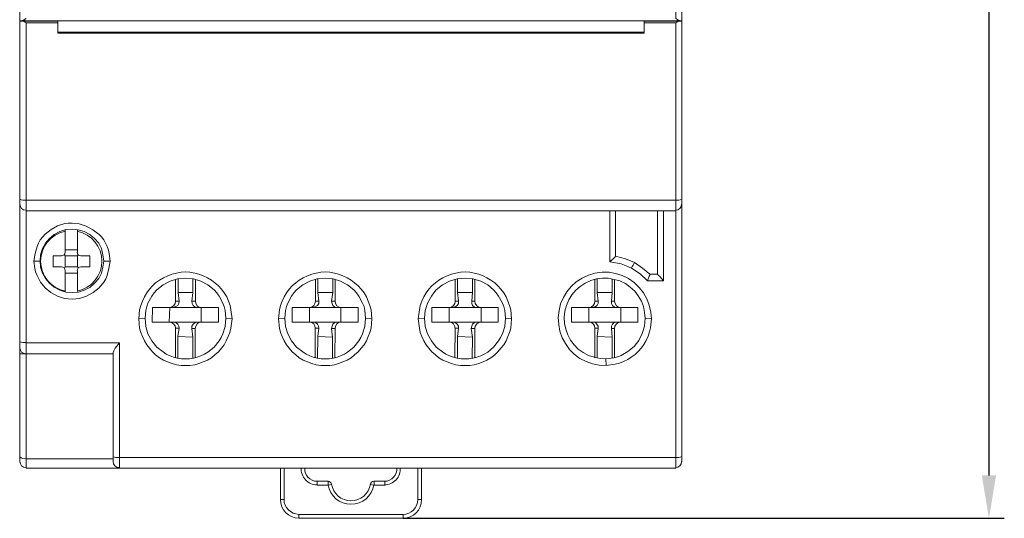
# Model space of a CAD drawing. Units: millimetres. Extents: x 2029 to 2623, y 2062 to 2482.
# Drawn here: x 2290 to 2370, y 2223 to 2264 of the extents above; entities that cross this region are included whole.
import ezdxf

# ---------------------------------------------------------------- set-up
doc = ezdxf.new("R2010")
doc.units = ezdxf.units.MM
doc.layers.add('layer 3', color=7, linetype='Continuous')
doc.layers.add('Tonk', color=8, linetype='Continuous', lineweight=15)
doc.styles.add('ЕСКД 2.5', font='arial.ttf', dxfattribs={"height": 2.5})
doc.dimstyles.new('ЕСКД 10', dxfattribs={"dimtxt": 2.5, "dimasz": 3.5, "dimexe": 1.25, "dimexo": 0, "dimtad": 1, "dimdec": 1, "dimzin": 0, "dimtxsty": 'ЕСКД 2.5', "dimcen": -0.09, "dimadec": 0, "dimazin": 0, "dimtfac": 1, "dimtdec": 1, "dimtmove": 1, "dimatfit": 3, "dimfxl": 1, "dimtolj": 1, "dimtzin": 0, "dimarcsym": 1})

# ---------------------------------------------------------------- blocks, each defined once
blk = doc.blocks.new('*D15')
at = {"layer": 'Defpoints', "color": 0, "linetype": 'ByBlock', "transparency": 16777216}
for p in [(2343.675, 2312.369), (2321.481, 2223.438), (2369.161, 2223.438)]:
    blk.add_point(p, dxfattribs=at)
at = {"layer": 'Tonk', "color": 0, "linetype": 'ByBlock', "lineweight": -2, "transparency": 16777216}
for p, q in [((2343.675, 2312.369), (2370.411, 2312.369)), ((2369.161, 2308.869), (2369.161, 2226.938)), ((2321.481, 2223.438), (2370.411, 2223.438))]:
    blk.add_line(p, q, dxfattribs=at)
at = {"layer": 'Tonk', "color": 0, "linetype": 'ByBlock', "transparency": 16777216}
for points in [[(2368.578, 2308.869), (2369.744, 2308.869), (2369.161, 2312.369)], [(2368.578, 2226.938), (2369.744, 2226.938), (2369.161, 2223.438)]]:
    blk.add_solid(points, dxfattribs=at)
at = {"layer": 'Tonk', "color": 0, "linetype": 'ByBlock', "transparency": 16777216, "insert": (2367.034, 2267.903), "char_height": 2.5, "attachment_point": 5, "rotation": 90, "style": 'ЕСКД 2.5'}
blk.add_mtext('\\A1;89,0', dxfattribs=at)

msp = doc.modelspace()

# ---------------------------------------------------------------- linework, layer by layer
at = {"layer": 'layer 3', "lineweight": 5}
for points in [[(2290.303, 2292.462), (2290.303, 2263.951), (2290.335, 2263.951), (2290.43, 2263.951), (2290.589, 2264.014), (2290.811, 2264.141)], [(2343.675, 2292.526), (2343.675, 2264.141), (2343.897, 2264.014), (2344.088, 2263.951)], [(2344.183, 2292.462), (2344.183, 2263.951), (2344.151, 2263.951), (2344.088, 2263.951)], [(2290.303, 2263.919), (2290.303, 2263.951)], [(2290.303, 2249.409), (2290.303, 2263.919), (2290.367, 2263.919), (2290.494, 2263.919)], [(2290.43, 2263.951), (2344.088, 2263.951)], [(2293.383, 2263.792), (2293.383, 2263.919), (2290.494, 2263.919), (2290.652, 2263.887), (2290.811, 2263.792), (2293.383, 2263.792)], [(2290.811, 2249.346), (2290.811, 2263.792)], [(2291.414, 2263.919), (2291.414, 2263.951)], [(2292.494, 2263.951), (2292.494, 2263.919)], [(2293.002, 2263.951), (2293.002, 2263.919)], [(2341.103, 2263.792), (2341.103, 2262.935), (2293.383, 2262.935), (2293.383, 2263.792)], [(2343.992, 2263.919), (2341.103, 2263.919), (2341.103, 2263.792), (2343.675, 2263.792), (2343.834, 2263.887), (2343.992, 2263.919)], [(2341.484, 2263.919), (2341.484, 2263.951)], [(2341.992, 2263.919), (2341.992, 2263.951)], [(2343.103, 2263.951), (2343.103, 2263.919)], [(2343.675, 2263.792), (2343.675, 2249.346)], [(2343.992, 2263.919), (2344.119, 2263.919), (2344.183, 2263.919), (2344.183, 2249.409)], [(2344.183, 2263.951), (2344.183, 2263.919)], [(2341.103, 2263.03), (2293.383, 2263.03)], [(2290.303, 2248.996), (2290.303, 2249.409)], [(2290.811, 2249.346), (2343.675, 2249.346)], [(2290.811, 2249.346), (2290.811, 2248.488), (2343.675, 2248.488)], [(2343.675, 2249.346), (2343.675, 2248.488)], [(2344.183, 2249.409), (2344.183, 2248.996)], [(2290.303, 2237.789), (2290.303, 2248.996)], [(2290.811, 2237.725), (2290.811, 2248.488)], [(2317.164, 2248.488), (2317.259, 2248.488), (2317.259, 2248.457)], [(2338.309, 2248.488), (2338.309, 2244.329), (2339.23, 2244.17), (2339.643, 2244.012), (2340.087, 2243.821), (2340.786, 2243.345), (2341.389, 2242.773), (2342.691, 2242.773), (2342.691, 2248.488)], [(2338.785, 2248.488), (2338.785, 2244.774), (2338.754, 2244.742), (2338.626, 2244.615), (2338.309, 2244.329)], [(2342.691, 2242.773), (2342.373, 2243.123), (2342.246, 2243.25), (2342.214, 2243.281), (2342.183, 2243.313), (2342.183, 2248.488)], [(2343.675, 2248.488), (2343.675, 2228.391)], [(2344.183, 2248.996), (2344.183, 2228.454)], [(2291.446, 2244.393), (2291.51, 2243.789), (2291.573, 2243.504), (2291.7, 2243.218), (2291.986, 2242.678), (2292.367, 2242.202), (2292.811, 2241.821), (2293.351, 2241.535), (2293.923, 2241.345), (2294.558, 2241.281), (2295.161, 2241.345), (2295.732, 2241.535), (2296.272, 2241.821), (2296.748, 2242.202), (2297.129, 2242.678), (2297.288, 2242.932), (2297.415, 2243.218), (2297.542, 2243.789), (2297.637, 2244.393), (2297.574, 2244.996), (2297.51, 2245.282), (2297.415, 2245.567), (2297.129, 2246.107), (2296.939, 2246.361), (2296.748, 2246.552), (2296.24, 2246.933), (2295.701, 2247.218), (2295.129, 2247.409), (2294.558, 2247.472), (2294.24, 2247.472), (2293.954, 2247.441), (2293.351, 2247.25), (2292.843, 2246.964), (2292.367, 2246.583), (2291.954, 2246.107), (2291.827, 2245.853), (2291.7, 2245.567), (2291.541, 2244.996), (2291.446, 2244.393)], [(2297.637, 2244.393), (2297.129, 2244.393), (2297.066, 2244.901), (2296.939, 2245.409), (2296.716, 2245.853), (2296.367, 2246.234), (2295.986, 2246.552), (2295.542, 2246.806), (2295.034, 2246.933), (2294.558, 2246.996), (2294.049, 2246.964), (2293.542, 2246.806), (2293.097, 2246.552), (2292.716, 2246.234), (2292.399, 2245.853), (2292.144, 2245.409), (2291.986, 2244.901), (2291.954, 2244.393), (2291.446, 2244.393)], [(2293.986, 2246.933), (2293.986, 2246.806)], [(2293.986, 2246.806), (2293.986, 2245.091)], [(2295.002, 2246.806), (2295.002, 2246.933)], [(2295.002, 2246.806), (2295.002, 2245.091)], [(2295.002, 2245.313), (2293.986, 2245.313)], [(2291.954, 2244.393), (2291.986, 2243.885), (2292.144, 2243.408), (2292.399, 2242.964), (2292.716, 2242.583), (2293.097, 2242.265), (2293.542, 2242.011), (2294.049, 2241.853), (2294.558, 2241.821), (2295.066, 2241.853), (2295.542, 2242.011), (2295.986, 2242.234), (2296.367, 2242.583), (2296.716, 2242.964), (2296.939, 2243.408), (2297.066, 2243.885), (2297.129, 2244.393)], [(2293.7, 2244.805), (2293.002, 2244.805), (2293.002, 2243.916), (2293.7, 2243.916)], [(2293.923, 2243.821), (2293.986, 2243.916), (2293.986, 2244.805), (2293.923, 2244.901)], [(2295.002, 2244.805), (2293.986, 2244.805)], [(2295.066, 2244.901), (2295.002, 2244.805), (2295.002, 2243.916), (2295.066, 2243.821)], [(2295.288, 2244.805), (2295.986, 2244.805), (2295.986, 2243.916), (2295.288, 2243.916)], [(2338.785, 2244.774), (2339.579, 2244.583), (2340.309, 2244.266)], [(2340.309, 2244.266), (2340.976, 2243.821), (2341.579, 2243.313), (2341.579, 2243.25), (2341.516, 2243.154), (2341.389, 2242.773)], [(2293.986, 2243.916), (2295.002, 2243.916)], [(2293.986, 2243.599), (2293.986, 2241.916)], [(2295.002, 2243.599), (2295.002, 2241.916)], [(2299.987, 2239.694), (2300.05, 2240.424), (2300.145, 2240.773), (2300.273, 2241.122), (2300.431, 2241.472), (2300.622, 2241.789), (2300.844, 2242.107), (2301.098, 2242.361), (2301.352, 2242.615), (2301.669, 2242.837), (2301.987, 2243.027), (2302.336, 2243.186), (2302.686, 2243.313), (2303.035, 2243.408), (2303.416, 2243.472), (2303.765, 2243.504), (2304.146, 2243.472), (2304.527, 2243.408), (2304.876, 2243.313), (2305.226, 2243.186), (2305.575, 2243.027), (2305.892, 2242.837), (2306.178, 2242.615), (2306.464, 2242.361), (2306.718, 2242.107), (2306.94, 2241.789), (2307.131, 2241.472), (2307.289, 2241.122), (2307.416, 2240.773), (2307.48, 2240.424), (2307.575, 2239.694), (2307.48, 2238.932), (2307.384, 2238.582), (2307.258, 2238.233), (2307.099, 2237.884), (2306.94, 2237.566), (2306.718, 2237.281), (2306.464, 2236.995), (2306.178, 2236.741), (2305.892, 2236.519), (2305.575, 2236.328), (2305.226, 2236.169), (2304.876, 2236.042), (2304.527, 2235.947), (2304.146, 2235.884), (2303.765, 2235.884), (2303.416, 2235.884), (2303.035, 2235.947), (2302.686, 2236.042), (2302.305, 2236.169), (2301.987, 2236.328), (2301.669, 2236.519), (2301.352, 2236.741), (2301.098, 2236.995), (2300.844, 2237.281), (2300.622, 2237.566), (2300.431, 2237.884), (2300.273, 2238.233), (2300.145, 2238.582), (2300.05, 2238.932), (2299.987, 2239.694)], [(2311.353, 2239.694), (2311.417, 2240.424), (2311.512, 2240.773), (2311.639, 2241.122), (2311.798, 2241.472), (2311.988, 2241.789), (2312.211, 2242.107), (2312.465, 2242.361), (2312.75, 2242.615), (2313.036, 2242.837), (2313.354, 2243.027), (2313.703, 2243.186), (2314.052, 2243.313), (2314.401, 2243.408), (2314.782, 2243.472), (2315.163, 2243.504), (2315.513, 2243.472), (2315.894, 2243.408), (2316.243, 2243.313), (2316.592, 2243.186), (2316.941, 2243.027), (2317.259, 2242.837), (2317.545, 2242.615), (2317.83, 2242.361), (2318.084, 2242.107), (2318.307, 2241.789), (2318.497, 2241.472), (2318.656, 2241.122), (2318.783, 2240.773), (2318.878, 2240.424), (2318.942, 2239.694), (2318.878, 2238.932), (2318.783, 2238.582), (2318.656, 2238.233), (2318.497, 2237.884), (2318.307, 2237.566), (2318.084, 2237.281), (2317.83, 2236.995), (2317.545, 2236.741), (2317.259, 2236.519), (2316.941, 2236.328), (2316.592, 2236.169), (2316.243, 2236.042), (2315.894, 2235.947), (2315.513, 2235.884), (2315.163, 2235.884), (2314.782, 2235.884), (2314.401, 2235.947), (2314.052, 2236.042), (2313.703, 2236.169), (2313.354, 2236.328), (2313.036, 2236.519), (2312.75, 2236.741), (2312.465, 2236.995), (2312.211, 2237.281), (2311.988, 2237.566), (2311.798, 2237.884), (2311.639, 2238.233), (2311.512, 2238.582), (2311.417, 2238.932), (2311.353, 2239.694)], [(2322.72, 2239.694), (2322.815, 2240.424), (2322.879, 2240.773), (2323.005, 2241.122), (2323.164, 2241.472), (2323.355, 2241.789), (2323.577, 2242.107), (2323.831, 2242.361), (2324.117, 2242.615), (2324.403, 2242.837), (2324.72, 2243.027), (2325.069, 2243.186), (2325.419, 2243.313), (2325.768, 2243.408), (2326.149, 2243.472), (2326.53, 2243.504), (2326.911, 2243.472), (2327.26, 2243.408), (2327.641, 2243.313), (2327.99, 2243.186), (2328.308, 2243.027), (2328.625, 2242.837), (2328.943, 2242.615), (2329.197, 2242.361), (2329.451, 2242.107), (2329.673, 2241.789), (2329.863, 2241.472), (2330.022, 2241.122), (2330.149, 2240.773), (2330.244, 2240.424), (2330.308, 2239.694), (2330.244, 2238.932), (2330.149, 2238.582), (2330.022, 2238.233), (2329.863, 2237.884), (2329.673, 2237.566), (2329.451, 2237.281), (2329.197, 2236.995), (2328.943, 2236.741), (2328.625, 2236.519), (2328.308, 2236.328), (2327.99, 2236.169), (2327.641, 2236.042), (2327.26, 2235.947), (2326.911, 2235.884), (2326.53, 2235.884), (2326.149, 2235.884), (2325.768, 2235.947), (2325.419, 2236.042), (2325.069, 2236.169), (2324.72, 2236.328), (2324.403, 2236.519), (2324.117, 2236.741), (2323.831, 2236.995), (2323.577, 2237.281), (2323.355, 2237.566), (2323.164, 2237.884), (2323.005, 2238.233), (2322.879, 2238.582), (2322.815, 2238.932), (2322.72, 2239.694)], [(2338.023, 2235.884), (2338.754, 2235.979), (2339.103, 2236.074), (2339.42, 2236.201), (2339.769, 2236.36), (2340.055, 2236.55), (2340.373, 2236.773), (2340.627, 2237.027), (2340.881, 2237.312), (2341.071, 2237.598), (2341.262, 2237.916), (2341.421, 2238.265), (2341.548, 2238.614), (2341.611, 2238.963), (2341.706, 2239.694), (2341.643, 2240.233), (2341.516, 2240.805), (2341.325, 2241.313), (2341.04, 2241.789), (2340.69, 2242.234), (2340.278, 2242.646), (2339.833, 2242.964), (2339.325, 2243.218), (2338.785, 2243.377), (2338.245, 2243.472), (2337.674, 2243.472), (2337.102, 2243.408), (2336.563, 2243.25), (2336.055, 2242.996), (2335.578, 2242.71), (2335.166, 2242.329), (2334.816, 2241.884), (2334.531, 2241.408), (2334.309, 2240.9), (2334.182, 2240.36), (2334.118, 2239.789), (2334.15, 2239.217), (2334.245, 2238.678), (2334.435, 2238.138), (2334.69, 2237.662), (2335.039, 2237.185), (2335.42, 2236.804), (2335.864, 2236.455), (2336.372, 2236.201), (2336.912, 2236.011), (2337.452, 2235.915), (2338.023, 2235.884)], [(2293.986, 2243.408), (2295.002, 2243.408)], [(2307.575, 2239.694), (2307.067, 2239.725), (2307.003, 2240.36), (2306.94, 2240.678), (2306.813, 2240.964), (2306.527, 2241.535), (2306.337, 2241.789), (2306.115, 2242.043), (2305.607, 2242.456), (2305.035, 2242.742), (2304.432, 2242.932), (2303.765, 2242.996), (2303.13, 2242.932), (2302.527, 2242.742), (2301.955, 2242.456), (2301.447, 2242.043), (2301.225, 2241.789), (2301.035, 2241.535), (2300.717, 2240.964), (2300.622, 2240.678), (2300.558, 2240.36), (2300.495, 2239.725), (2299.987, 2239.694)], [(2302.971, 2236.55), (2302.971, 2238.932), (2302.94, 2239.122), (2302.812, 2239.281), (2302.654, 2239.376), (2302.463, 2239.408), (2301.066, 2239.408), (2301.098, 2240.614), (2302.463, 2240.614), (2302.654, 2240.646), (2302.844, 2240.773), (2302.94, 2240.932), (2302.971, 2241.122), (2302.971, 2242.9)], [(2303.193, 2242.932), (2303.193, 2241.821), (2303.257, 2241.122), (2302.971, 2241.122)], [(2304.368, 2242.932), (2304.368, 2241.821), (2304.305, 2241.122), (2304.591, 2241.122), (2304.591, 2242.9)], [(2318.942, 2239.694), (2318.433, 2239.725), (2318.37, 2240.36), (2318.307, 2240.678), (2318.18, 2240.964), (2317.894, 2241.535), (2317.703, 2241.789), (2317.481, 2242.043), (2316.973, 2242.456), (2316.402, 2242.742), (2315.798, 2242.932), (2315.163, 2242.996), (2314.497, 2242.932), (2313.893, 2242.742), (2313.322, 2242.456), (2312.814, 2242.043), (2312.592, 2241.789), (2312.401, 2241.535), (2312.115, 2240.964), (2311.988, 2240.678), (2311.925, 2240.36), (2311.861, 2239.725), (2311.353, 2239.694)], [(2313.861, 2239.408), (2312.465, 2239.408), (2312.465, 2240.614), (2313.861, 2240.614), (2314.052, 2240.646), (2314.211, 2240.773), (2314.306, 2240.932), (2314.37, 2241.122), (2314.37, 2242.9)], [(2314.56, 2242.932), (2314.56, 2241.821), (2314.623, 2241.122)], [(2315.766, 2242.932), (2315.766, 2241.821), (2315.671, 2241.122)], [(2315.925, 2236.519), (2315.957, 2238.9), (2315.989, 2239.09), (2316.084, 2239.281), (2316.243, 2239.376), (2316.465, 2239.408), (2317.83, 2239.408), (2317.83, 2240.614), (2316.465, 2240.614), (2316.275, 2240.646), (2316.084, 2240.741), (2315.989, 2240.932), (2315.957, 2241.122), (2315.957, 2242.9)], [(2330.308, 2239.694), (2329.832, 2239.725), (2329.768, 2240.36), (2329.673, 2240.678), (2329.578, 2240.964), (2329.26, 2241.535), (2329.07, 2241.789), (2328.848, 2242.043), (2328.371, 2242.456), (2327.8, 2242.742), (2327.165, 2242.932), (2326.53, 2242.996), (2325.895, 2242.932), (2325.26, 2242.742), (2324.688, 2242.456), (2324.18, 2242.043), (2323.99, 2241.789), (2323.799, 2241.535), (2323.482, 2240.964), (2323.386, 2240.678), (2323.291, 2240.36), (2323.228, 2239.725), (2322.72, 2239.694)], [(2325.228, 2239.408), (2323.831, 2239.408), (2323.831, 2240.614), (2325.228, 2240.614), (2325.419, 2240.646), (2325.577, 2240.773), (2325.704, 2240.932), (2325.736, 2241.122), (2325.736, 2242.9)], [(2325.927, 2242.932), (2325.927, 2241.821), (2325.99, 2241.122)], [(2327.133, 2242.932), (2327.133, 2241.821), (2327.07, 2241.122), (2327.324, 2241.122), (2327.324, 2242.9)], [(2341.706, 2239.694), (2341.198, 2239.725), (2341.135, 2240.202), (2341.04, 2240.678), (2340.881, 2241.122), (2340.627, 2241.567), (2340.341, 2241.948), (2339.96, 2242.265), (2339.579, 2242.551), (2339.135, 2242.773), (2338.658, 2242.9), (2338.182, 2242.996), (2337.706, 2242.996), (2337.23, 2242.932), (2336.753, 2242.805), (2336.309, 2242.583), (2335.896, 2242.329), (2335.547, 2242.011), (2335.229, 2241.63), (2334.975, 2241.218), (2334.785, 2240.773), (2334.658, 2240.297), (2334.594, 2239.821), (2334.626, 2239.313), (2334.721, 2238.836), (2334.88, 2238.392), (2335.102, 2237.947), (2335.42, 2237.566), (2335.737, 2237.217), (2336.15, 2236.931), (2336.563, 2236.709), (2337.039, 2236.55), (2337.515, 2236.455), (2337.992, 2236.423), (2338.023, 2235.884)], [(2336.595, 2239.408), (2335.197, 2239.408), (2335.197, 2240.614), (2336.595, 2240.614), (2336.785, 2240.646), (2336.944, 2240.773), (2337.071, 2240.932), (2337.102, 2241.122), (2337.102, 2242.9)], [(2337.293, 2242.932), (2337.293, 2241.821), (2337.357, 2241.122)], [(2338.5, 2242.932), (2338.5, 2241.821), (2338.436, 2241.122), (2338.69, 2241.122), (2338.69, 2242.869)], [(2341.579, 2243.313), (2342.183, 2243.313)], [(2303.257, 2241.122), (2303.225, 2240.932), (2303.162, 2240.773), (2303.003, 2240.678), (2302.781, 2240.614), (2302.463, 2240.614)], [(2303.193, 2241.821), (2304.368, 2241.821)], [(2304.591, 2241.122), (2304.622, 2240.932), (2304.717, 2240.741), (2304.876, 2240.646), (2305.067, 2240.614), (2304.749, 2240.614), (2304.559, 2240.646), (2304.4, 2240.773), (2304.336, 2240.932), (2304.305, 2241.122)], [(2314.37, 2241.122), (2314.623, 2241.122), (2314.623, 2240.932), (2314.528, 2240.773), (2314.37, 2240.678), (2314.179, 2240.614)], [(2314.56, 2241.821), (2315.766, 2241.821)], [(2316.465, 2240.614), (2316.147, 2240.614), (2315.925, 2240.646), (2315.766, 2240.773), (2315.703, 2240.932), (2315.671, 2241.122), (2315.957, 2241.122)], [(2325.736, 2241.122), (2325.99, 2241.122), (2325.99, 2240.932), (2325.895, 2240.773), (2325.768, 2240.678), (2325.546, 2240.614), (2325.228, 2240.614)], [(2325.927, 2241.821), (2327.133, 2241.821)], [(2327.832, 2240.614), (2327.514, 2240.614), (2327.292, 2240.646), (2327.133, 2240.773), (2327.07, 2240.932), (2327.07, 2241.122)], [(2327.324, 2241.122), (2327.355, 2240.932), (2327.482, 2240.741), (2327.641, 2240.646), (2327.832, 2240.614)], [(2337.102, 2241.122), (2337.357, 2241.122), (2337.357, 2240.932), (2337.293, 2240.773), (2337.134, 2240.678), (2336.912, 2240.614), (2336.595, 2240.614)], [(2337.293, 2241.821), (2338.5, 2241.821)], [(2339.198, 2240.614), (2338.881, 2240.614), (2338.69, 2240.646), (2338.531, 2240.773), (2338.436, 2240.932), (2338.436, 2241.122)], [(2338.69, 2241.122), (2338.754, 2240.932), (2338.849, 2240.741), (2339.007, 2240.646), (2339.198, 2240.614), (2340.595, 2240.614)], [(2302.495, 2240.614), (2302.463, 2239.408)], [(2304.749, 2240.614), (2302.781, 2240.614)], [(2304.305, 2238.9), (2304.305, 2239.09), (2304.4, 2239.249), (2304.559, 2239.376), (2304.749, 2239.408), (2305.067, 2239.408), (2305.067, 2240.614)], [(2304.559, 2236.519), (2304.559, 2238.9), (2304.622, 2239.09), (2304.717, 2239.281), (2304.876, 2239.376), (2305.067, 2239.408), (2306.464, 2239.408), (2306.464, 2240.614), (2305.067, 2240.614)], [(2313.861, 2240.614), (2314.179, 2240.614)], [(2313.861, 2240.614), (2313.861, 2239.408)], [(2316.147, 2240.614), (2314.179, 2240.614)], [(2316.433, 2240.614), (2316.433, 2239.408)], [(2325.228, 2240.614), (2325.228, 2239.408)], [(2327.514, 2240.614), (2325.546, 2240.614)], [(2327.324, 2236.519), (2327.324, 2238.9), (2327.355, 2239.09), (2327.482, 2239.281), (2327.641, 2239.376), (2327.832, 2239.408), (2329.229, 2239.408), (2329.229, 2240.614), (2327.832, 2240.614)], [(2327.832, 2240.614), (2327.832, 2239.408)], [(2336.595, 2240.614), (2336.595, 2239.408)], [(2338.881, 2240.614), (2336.912, 2240.614)], [(2338.69, 2236.519), (2338.69, 2238.9), (2338.722, 2239.09), (2338.849, 2239.281), (2339.007, 2239.376), (2339.198, 2239.408), (2340.595, 2239.408), (2340.595, 2240.614)], [(2339.198, 2240.614), (2339.198, 2239.408)], [(2307.067, 2239.725), (2307.003, 2239.059), (2306.813, 2238.455), (2306.686, 2238.17), (2306.527, 2237.884), (2306.115, 2237.376), (2305.607, 2236.963), (2305.321, 2236.804), (2305.035, 2236.677), (2304.717, 2236.55), (2304.432, 2236.487), (2304.114, 2236.423), (2303.765, 2236.423), (2303.448, 2236.423), (2303.13, 2236.487), (2302.812, 2236.55), (2302.527, 2236.677), (2302.209, 2236.804), (2301.955, 2236.995), (2301.447, 2237.376), (2301.035, 2237.884), (2300.717, 2238.455), (2300.558, 2239.059), (2300.495, 2239.725)], [(2318.433, 2239.725), (2318.37, 2239.059), (2318.18, 2238.455), (2318.052, 2238.17), (2317.894, 2237.884), (2317.481, 2237.376), (2316.973, 2236.963), (2316.719, 2236.804), (2316.402, 2236.677), (2316.116, 2236.55), (2315.798, 2236.487), (2315.481, 2236.423), (2315.163, 2236.423), (2314.814, 2236.423), (2314.497, 2236.487), (2314.179, 2236.55), (2313.893, 2236.677), (2313.608, 2236.804), (2313.322, 2236.995), (2312.814, 2237.376), (2312.401, 2237.884), (2312.115, 2238.455), (2311.925, 2239.059), (2311.861, 2239.725)], [(2329.832, 2239.725), (2329.768, 2239.059), (2329.578, 2238.455), (2329.419, 2238.17), (2329.26, 2237.884), (2328.848, 2237.376), (2328.371, 2236.963), (2328.086, 2236.804), (2327.8, 2236.677), (2327.482, 2236.55), (2327.165, 2236.487), (2326.847, 2236.423), (2326.53, 2236.423), (2326.212, 2236.423), (2325.895, 2236.487), (2325.577, 2236.55), (2325.26, 2236.677), (2324.974, 2236.804), (2324.688, 2236.995), (2324.18, 2237.376), (2323.799, 2237.884), (2323.482, 2238.455), (2323.291, 2239.059), (2323.228, 2239.725)], [(2337.992, 2236.423), (2338.626, 2236.519), (2338.944, 2236.582), (2339.23, 2236.709), (2339.769, 2237.027), (2340.278, 2237.439), (2340.659, 2237.916), (2340.944, 2238.487), (2341.135, 2239.09), (2341.198, 2239.725)], [(2302.463, 2239.408), (2302.781, 2239.408), (2303.003, 2239.376), (2303.162, 2239.249), (2303.225, 2239.09), (2303.257, 2238.932)], [(2302.781, 2239.408), (2304.749, 2239.408)], [(2303.162, 2236.487), (2303.162, 2238.233), (2303.257, 2238.932), (2302.971, 2238.932)], [(2304.559, 2238.9), (2304.305, 2238.9), (2304.368, 2238.201), (2304.368, 2236.487)], [(2314.338, 2238.932), (2314.306, 2239.122), (2314.211, 2239.281), (2314.052, 2239.376), (2313.861, 2239.408), (2314.179, 2239.408), (2314.37, 2239.376), (2314.528, 2239.249), (2314.592, 2239.09), (2314.623, 2238.932), (2314.338, 2238.932), (2314.338, 2236.55)], [(2314.179, 2239.408), (2316.147, 2239.408)], [(2314.528, 2236.487), (2314.56, 2238.233), (2314.623, 2238.932)], [(2315.671, 2238.9), (2315.703, 2239.09), (2315.766, 2239.249), (2315.925, 2239.376), (2316.147, 2239.408), (2316.465, 2239.408)], [(2315.957, 2238.9), (2315.671, 2238.9), (2315.735, 2238.201), (2315.735, 2236.487)], [(2325.736, 2238.932), (2325.672, 2239.122), (2325.577, 2239.281), (2325.419, 2239.376), (2325.228, 2239.408)], [(2325.228, 2239.408), (2325.546, 2239.408), (2325.736, 2239.376), (2325.895, 2239.249), (2325.99, 2239.09), (2325.99, 2238.932), (2325.736, 2238.932), (2325.704, 2236.55)], [(2325.546, 2239.408), (2327.514, 2239.408)], [(2325.927, 2236.487), (2325.927, 2238.233), (2325.99, 2238.932)], [(2327.324, 2238.9), (2327.038, 2238.9), (2327.07, 2239.09), (2327.133, 2239.249), (2327.292, 2239.376), (2327.514, 2239.408), (2327.832, 2239.408)], [(2327.038, 2238.9), (2327.133, 2238.201), (2327.101, 2236.487)], [(2337.102, 2238.932), (2337.071, 2239.122), (2336.944, 2239.281), (2336.785, 2239.376), (2336.595, 2239.408), (2336.912, 2239.408), (2337.134, 2239.376), (2337.261, 2239.249), (2337.357, 2239.09), (2337.357, 2238.932)], [(2336.912, 2239.408), (2338.881, 2239.408)], [(2337.102, 2236.519), (2337.102, 2238.932), (2337.357, 2238.932), (2337.293, 2238.233), (2337.293, 2236.519)], [(2338.436, 2238.9), (2338.436, 2239.09), (2338.531, 2239.249), (2338.658, 2239.376), (2338.881, 2239.408), (2339.198, 2239.408)], [(2338.69, 2238.9), (2338.436, 2238.9), (2338.5, 2238.201), (2338.5, 2236.487)], [(2304.368, 2238.201), (2303.162, 2238.233)], [(2315.735, 2238.201), (2314.56, 2238.233)], [(2327.133, 2238.201), (2325.927, 2238.233)], [(2338.5, 2238.201), (2337.293, 2238.233)], [(2290.303, 2237.312), (2290.303, 2237.789)], [(2290.303, 2236.836), (2290.303, 2237.312)], [(2343.675, 2228.391), (2298.399, 2228.391), (2298.399, 2237.725), (2290.811, 2237.725)], [(2297.891, 2236.836), (2290.811, 2236.836), (2290.811, 2237.725)], [(2297.891, 2236.931), (2297.955, 2237.09), (2298.05, 2237.281), (2298.399, 2237.725)], [(2290.303, 2236.836), (2290.335, 2236.836), (2290.462, 2236.836), (2290.62, 2236.836), (2290.811, 2236.836), (2290.811, 2228.295)], [(2290.303, 2228.422), (2290.303, 2236.836)], [(2297.891, 2228.454), (2297.891, 2236.931)], [(2290.303, 2228.041), (2290.303, 2228.422)], [(2297.891, 2228.295), (2290.811, 2228.295)], [(2298.399, 2227.533), (2290.811, 2227.533), (2290.811, 2228.295)], [(2297.891, 2228.041), (2297.891, 2228.454)], [(2298.399, 2227.533), (2298.399, 2228.391)], [(2343.675, 2228.391), (2343.675, 2227.533)], [(2344.183, 2228.454), (2344.183, 2228.041)], [(2343.675, 2227.533), (2298.399, 2227.533)], [(2311.798, 2224.962), (2311.512, 2224.962), (2311.512, 2227.533)], [(2311.798, 2227.533), (2311.798, 2224.962)], [(2322.688, 2224.962), (2322.974, 2224.962), (2322.974, 2227.533)], [(2322.688, 2224.962), (2322.688, 2227.533)], [(2315.385, 2226.454), (2315.385, 2226.136), (2314.497, 2226.136)], [(2314.497, 2226.136), (2314.497, 2226.454), (2315.385, 2226.454)], [(2315.385, 2226.136), (2315.671, 2226.2)], [(2318.814, 2226.2), (2319.132, 2226.136)], [(2319.989, 2226.136), (2319.989, 2226.454), (2319.132, 2226.454), (2319.132, 2226.136)], [(2319.989, 2226.136), (2319.132, 2226.136)], [(2313.004, 2223.755), (2321.481, 2223.755)], [(2321.481, 2223.755), (2321.481, 2223.438), (2313.004, 2223.438), (2313.004, 2223.755)]]:
    msp.add_lwpolyline(points, dxfattribs=at)
at = {"layer": 'layer 3'}
for points in [[(2317.259, 2248.488), (2317.259, 2248.492)], [(2317.259, 2248.492), (2317.259, 2248.488)]]:
    msp.add_lwpolyline(points, dxfattribs=at)
at = {"layer": 'layer 3', "lineweight": 5}
for points in [[(2290.29, 2249.432), (2290.446, 2249.357), (2290.62, 2249.33), (2290.79, 2249.354)], [(2343.664, 2249.354), (2343.834, 2249.33), (2344.008, 2249.357), (2344.164, 2249.432)], [(2290.303, 2249.012), (2290.303, 2248.74), (2290.523, 2248.52), (2290.795, 2248.52)], [(2343.659, 2248.52), (2343.931, 2248.52), (2344.151, 2248.74), (2344.151, 2249.012)], [(2293.684, 2244.805), (2293.851, 2244.805), (2293.986, 2244.94), (2293.986, 2245.107)], [(2294.97, 2245.107), (2294.97, 2244.94), (2295.105, 2244.805), (2295.272, 2244.805)], [(2340.08, 2243.825), (2340.163, 2243.975), (2340.241, 2244.128), (2340.314, 2244.284)], [(2293.986, 2243.615), (2293.986, 2243.781), (2293.851, 2243.916), (2293.684, 2243.916)], [(2295.272, 2243.916), (2295.105, 2243.916), (2294.97, 2243.781), (2294.97, 2243.615)], [(2290.292, 2237.802), (2290.455, 2237.762), (2290.625, 2237.749), (2290.793, 2237.762)], [(2290.303, 2237.328), (2290.303, 2237.056), (2290.523, 2236.836), (2290.795, 2236.836)], [(2290.287, 2228.435), (2290.425, 2228.319), (2290.608, 2228.271), (2290.784, 2228.307)], [(2297.877, 2228.474), (2298.034, 2228.402), (2298.208, 2228.375), (2298.379, 2228.399)], [(2343.663, 2228.399), (2343.834, 2228.375), (2344.008, 2228.402), (2344.165, 2228.474)], [(2290.303, 2228.057), (2290.303, 2227.785), (2290.523, 2227.565), (2290.795, 2227.565)], [(2297.891, 2228.057), (2297.891, 2227.785), (2298.112, 2227.565), (2298.383, 2227.565)], [(2343.659, 2227.565), (2343.931, 2227.565), (2344.151, 2227.785), (2344.151, 2228.057)], [(2315.667, 2226.2), (2315.644, 2226.346), (2315.518, 2226.454), (2315.37, 2226.454)], [(2319.116, 2226.454), (2318.968, 2226.454), (2318.842, 2226.346), (2318.818, 2226.2)], [(2311.512, 2224.962), (2311.48, 2224.145), (2312.156, 2223.469), (2313.004, 2223.438)], [(2311.798, 2224.977), (2311.798, 2224.32), (2312.331, 2223.787), (2313.004, 2223.755)], [(2321.481, 2223.755), (2322.139, 2223.755), (2322.672, 2224.288), (2322.688, 2224.962)], [(2321.481, 2223.437), (2322.314, 2223.437), (2322.99, 2224.113), (2322.974, 2224.962)]]:
    msp.add_open_spline(points, degree=3, dxfattribs=at)
at = {"layer": 'layer 3'}
msp.add_open_spline([(2317.259, 2248.492), (2317.257, 2248.492), (2317.255, 2248.49), (2317.255, 2248.488), (2317.255, 2248.486), (2317.257, 2248.485), (2317.259, 2248.485), (2317.261, 2248.485), (2317.262, 2248.486), (2317.262, 2248.488), (2317.262, 2248.49), (2317.261, 2248.492), (2317.259, 2248.492)], degree=3, knots=[0, 0, 0, 0, 1, 1, 1, 2, 2, 2, 3, 3, 3, 4, 4, 4, 4], dxfattribs=at)
at = {"layer": 'layer 3', "lineweight": 5}
for points in [[(2293.979, 2246.819), (2292.819, 2246.581), (2291.986, 2245.561), (2291.986, 2244.377), (2291.986, 2243.193), (2292.819, 2242.172), (2293.979, 2241.935)], [(2294.978, 2241.935), (2296.137, 2242.172), (2296.971, 2243.193), (2296.971, 2244.377), (2296.971, 2245.561), (2296.137, 2246.581), (2294.978, 2246.819)], [(2313.199, 2227.553), (2313.171, 2227.196), (2313.294, 2226.843), (2313.537, 2226.58), (2313.78, 2226.317), (2314.122, 2226.168), (2314.481, 2226.168)], [(2313.486, 2227.554), (2313.457, 2227.273), (2313.549, 2226.993), (2313.739, 2226.783), (2313.929, 2226.573), (2314.198, 2226.454), (2314.481, 2226.454)], [(2319.973, 2226.454), (2320.256, 2226.454), (2320.526, 2226.573), (2320.715, 2226.783), (2320.905, 2226.993), (2320.997, 2227.273), (2320.968, 2227.554)], [(2319.973, 2226.168), (2320.332, 2226.168), (2320.674, 2226.317), (2320.917, 2226.58), (2321.16, 2226.843), (2321.283, 2227.196), (2321.255, 2227.553)], [(2315.378, 2226.171), (2315.524, 2225.255), (2316.315, 2224.581), (2317.243, 2224.581), (2318.171, 2224.581), (2318.962, 2225.255), (2319.108, 2226.171)], [(2315.66, 2226.217), (2315.784, 2225.439), (2316.455, 2224.866), (2317.243, 2224.866), (2318.031, 2224.866), (2318.702, 2225.439), (2318.826, 2226.217)]]:
    msp.add_open_spline(points, degree=3, knots=[0, 0, 0, 0, 1, 1, 1, 2, 2, 2, 2], dxfattribs=at)

# ---------------------------------------------------------------- dimensions: what is measured, and where the dimension line sits
at = {"layer": 'Tonk', "color": 7, "linetype": 'ByBlock', "true_color": 0xffffff}
dim = msp.add_linear_dim(base=(2369.161, 2223.438), p1=(2343.675, 2312.369), p2=(2321.481, 2223.438), angle=90, text='89,0', dimstyle='ЕСКД 10', dxfattribs=at)
dim.commit()
dim.dimension.update_dxf_attribs({"geometry": '*D15', "text_midpoint": (2367.034, 2267.903)})

doc.saveas('drawing.dxf')
